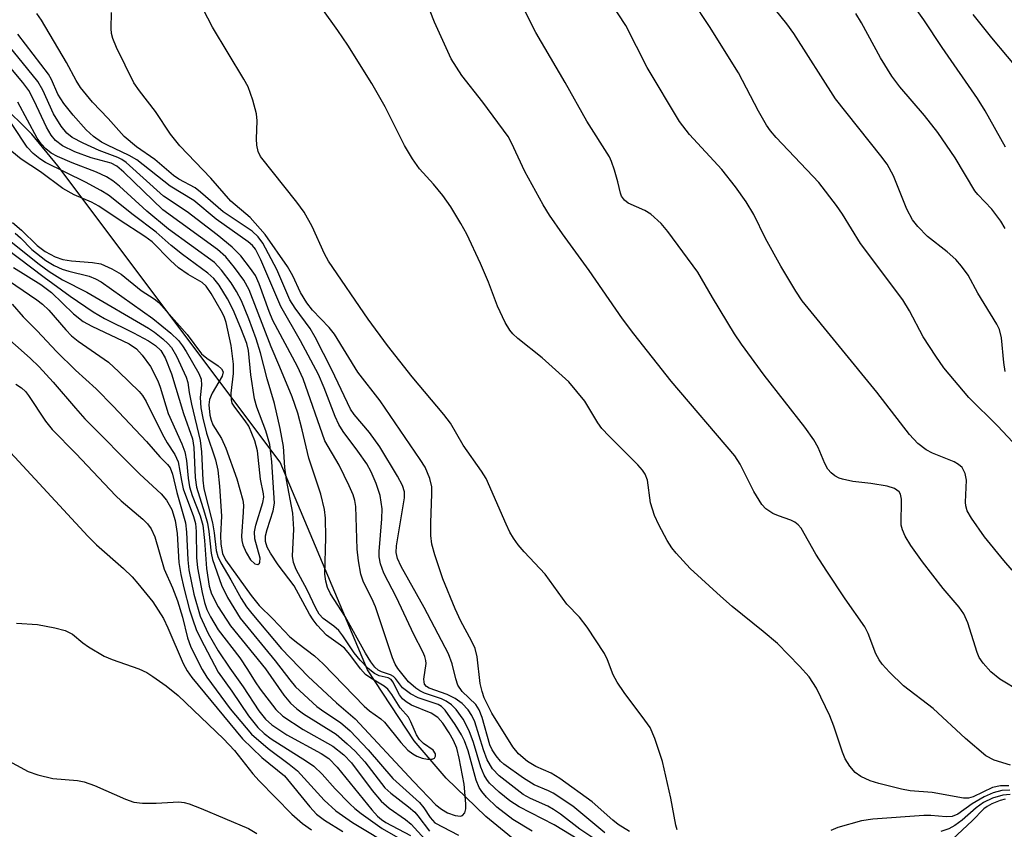
# Model space of a CAD drawing. Units: inches. Extents: x 1219766 to 1225766, y 509457 to 513458.
# Drawn here: x 1222339 to 1222500, y 510796 to 510929 of the extents above; entities that cross this region are included whole.
import ezdxf

# ---------------------------------------------------------------- set-up
doc = ezdxf.new("R2010")
doc.units = ezdxf.units.IN
doc.header["$MEASUREMENT"] = 0
doc.layers.add('HYDRO-Single Line Stream', color=4, linetype='Continuous')
doc.layers.add('Undefined', color=1, linetype='Continuous')

msp = doc.modelspace()

# ---------------------------------------------------------------- linework, layer by layer
at = {"layer": 'HYDRO-Single Line Stream'}
msp.add_lwpolyline([(1222436.48, 510781.08), (1222415.05, 510798.6), (1222408.6, 510804.87), (1222403.32, 510810.99), (1222395.68, 510822.63), (1222381.41, 510856.63), (1222345.01, 510905.21), (1222340.75, 510910.37), (1222335.53, 510915.55)], dxfattribs=at)
at = {"layer": 'Undefined'}
for points, elevation in [([(1222500.13, 510908.25), (1222496.8, 510914.24), (1222495.58, 510916.25), (1222489.77, 510924.61), (1222486.79, 510929.14), (1222481.34, 510936.85)], 330), ([(1222500.98, 510807.01), (1222498.31, 510807.82), (1222496.94, 510808.55), (1222493.61, 510811.36), (1222488.29, 510816.26), (1222483.44, 510820), (1222481.14, 510822.25), (1222479.95, 510823.53), (1222479.46, 510824.24), (1222478.92, 510825.26), (1222477.65, 510828.6), (1222477.13, 510829.66), (1222473.89, 510834.28), (1222470.87, 510838.79), (1222469.12, 510841.59), (1222466.72, 510845.82), (1222466.23, 510846.4), (1222465.67, 510846.82), (1222465.01, 510847.15), (1222462.99, 510847.85), (1222462.06, 510848.26), (1222460.93, 510849), (1222460.23, 510849.72), (1222458.94, 510851.86), (1222456.73, 510856.31), (1222455.82, 510857.71), (1222445.39, 510869.9), (1222439.31, 510877.65), (1222437.44, 510880.15), (1222432, 510888.08), (1222427.63, 510894.05), (1222425.51, 510897.12), (1222424.44, 510898.84), (1222421.46, 510904.27), (1222419.27, 510908.96), (1222418.7, 510909.99), (1222414.56, 510915.66), (1222411.15, 510920.03), (1222409.39, 510922.73), (1222406.65, 510928.76), (1222404.56, 510934.18)], 318), ([(1222501.23, 510838.94), (1222499.88, 510840.51), (1222496.73, 510844.41), (1222494.59, 510847.46), (1222493.9, 510848.69), (1222493.66, 510849.52), (1222493.6, 510850.08), (1222493.77, 510853.69), (1222493.54, 510854.78), (1222493.05, 510855.75), (1222492.45, 510856.28), (1222491.72, 510856.71), (1222488.19, 510858.15), (1222487.15, 510858.67), (1222485.82, 510859.72), (1222484.43, 510861.16), (1222479.08, 510868.11), (1222466.87, 510883.08), (1222465.8, 510884.69), (1222463.34, 510888.75), (1222460.86, 510893.3), (1222458.97, 510897.25), (1222457.68, 510899.29), (1222455.92, 510901.76), (1222453.69, 510904.59), (1222448.43, 510910.33), (1222446.76, 510912.49), (1222441.49, 510921.33), (1222438.01, 510928.18), (1222433.19, 510935.57)], 322), ([(1222446.38, 510796.43), (1222446.17, 510797.19), (1222445.34, 510801.62), (1222444.01, 510807.59), (1222442.75, 510811.36), (1222441.95, 510813.18), (1222441.11, 510814.4), (1222437.71, 510818.92), (1222436.59, 510820.59), (1222435.9, 510821.83), (1222434.98, 510824.24), (1222434.49, 510825.28), (1222431.67, 510829.63), (1222430.38, 510831.23), (1222428.34, 510833.4), (1222424.76, 510838.31), (1222421.33, 510841.95), (1222420.38, 510843.09), (1222419.58, 510844.22), (1222419, 510845.18), (1222418.37, 510846.5), (1222415.14, 510853.99), (1222414.38, 510855.19), (1222411.36, 510859.45), (1222409.3, 510863.05), (1222408.21, 510864.45), (1222403, 510870.62), (1222398.97, 510875.79), (1222395.81, 510880.1), (1222389.31, 510889.61), (1222388.68, 510890.76), (1222386.65, 510895.25), (1222385.32, 510897.61), (1222384.11, 510899.23), (1222378.16, 510906.75), (1222377.77, 510907.56), (1222377.59, 510908.59), (1222377.54, 510909.65), (1222377.61, 510912.56), (1222377.52, 510913.71), (1222376.91, 510915.97), (1222376.14, 510918.17), (1222375.46, 510919.41), (1222370.34, 510927.93), (1222367.29, 510933.77)], 314), ([(1222500.12, 510871.53), (1222499.89, 510873), (1222499.48, 510877.03), (1222499.16, 510878.36), (1222498.71, 510879.25), (1222495.63, 510884.35), (1222494.01, 510887.27), (1222492.97, 510888.74), (1222492.02, 510889.85), (1222490.58, 510891.13), (1222487.39, 510893.64), (1222485.82, 510895.28), (1222484.94, 510896.37), (1222483.97, 510898.09), (1222481.8, 510903.58), (1222480.78, 510905.47), (1222479.74, 510906.86), (1222472.29, 510916.2), (1222465.52, 510926.86), (1222464.36, 510928.45), (1222460.86, 510932.84)], 326), ([(1222500.71, 510803.61), (1222499.32, 510803.63), (1222498.03, 510803.33), (1222494.87, 510801.8), (1222494.11, 510801.61), (1222493.25, 510801.61), (1222488.12, 510802.5), (1222484.52, 510802.78), (1222483.1, 510803.05), (1222479.4, 510804), (1222478, 510804.44), (1222476.47, 510805.17), (1222475.55, 510805.81), (1222474.65, 510806.85), (1222473.92, 510808.04), (1222473.46, 510809.14), (1222472.03, 510813.4), (1222471.38, 510815.07), (1222469.2, 510819.64), (1222467.98, 510821.47), (1222466.43, 510823.2), (1222462.82, 510826.95), (1222460.5, 510828.93), (1222455.42, 510833), (1222453.49, 510834.67), (1222448.52, 510839.24), (1222446.22, 510841.73), (1222445.53, 510842.6), (1222444.77, 510843.82), (1222443.4, 510846.36), (1222442.7, 510847.89), (1222442.02, 510849.96), (1222441.54, 510853.68), (1222441.16, 510854.68), (1222440.72, 510855.36), (1222439.98, 510856.2), (1222435.24, 510860.89), (1222434.05, 510862.18), (1222433.39, 510863.11), (1222431.26, 510866.64), (1222428.66, 510869.79), (1222424.3, 510873.72), (1222420.32, 510876.89), (1222419.51, 510877.67), (1222418.99, 510878.29), (1222418.25, 510879.53), (1222416.96, 510882.19), (1222415.48, 510886.14), (1222414.22, 510889.18), (1222411.97, 510893.99), (1222411, 510895.78), (1222409.34, 510898.5), (1222408.01, 510900.36), (1222406.52, 510902.22), (1222404.19, 510904.72), (1222403.06, 510906.33), (1222401.76, 510908.54), (1222398.57, 510914.88), (1222396.41, 510918.67), (1222392.49, 510924.95), (1222390.86, 510927.36), (1222388.22, 510931.04)], 316), ([(1222502.68, 510819.02), (1222499.22, 510821.11), (1222497.73, 510822.29), (1222496.47, 510823.72), (1222495.86, 510824.65), (1222495.49, 510825.45), (1222494, 510830.33), (1222493.35, 510831.82), (1222492.54, 510832.91), (1222489.97, 510835.93), (1222486.54, 510840.33), (1222484.63, 510843), (1222483.7, 510844.51), (1222483.26, 510845.54), (1222483.08, 510846.34), (1222483.11, 510850.57), (1222482.96, 510851.39), (1222482.72, 510851.8), (1222481.95, 510852.36), (1222480.75, 510852.74), (1222478.12, 510853.16), (1222475.15, 510853.47), (1222473.45, 510853.84), (1222472.91, 510854.04), (1222472.23, 510854.43), (1222471.6, 510854.92), (1222471.07, 510855.49), (1222470.55, 510856.44), (1222469.48, 510859.07), (1222468.79, 510860.3), (1222467.28, 510862.37), (1222460.62, 510870.91), (1222456.9, 510875.96), (1222455.8, 510877.65), (1222452.18, 510883.61), (1222449.75, 510887.8), (1222444.89, 510894.42), (1222443.78, 510895.77), (1222442.09, 510897.29), (1222441.11, 510897.89), (1222438.39, 510899.1), (1222437.75, 510899.6), (1222437.28, 510900.23), (1222437.1, 510900.7), (1222436.68, 510902.56), (1222436.12, 510904.52), (1222435.66, 510905.9), (1222435.31, 510906.68), (1222431.59, 510912.53), (1222428.03, 510918.86), (1222423.25, 510927.03), (1222420.97, 510931.57)], 320), ([(1222501.31, 510860), (1222498.91, 510862.55), (1222494.16, 510867.25), (1222490.07, 510872.12), (1222488.72, 510874.04), (1222486.67, 510877.17), (1222484.41, 510881.46), (1222483.36, 510883.25), (1222476.43, 510892.47), (1222473.48, 510897.26), (1222472.49, 510898.71), (1222469.57, 510902.49), (1222462.59, 510909.83), (1222461.67, 510910.95), (1222461.02, 510911.88), (1222459.72, 510914.16), (1222456.41, 510920.45), (1222451.67, 510928.05), (1222448.8, 510932.48)], 324), ([(1222434.55, 510795.9), (1222429.3, 510800.29), (1222426.08, 510802.41), (1222425.3, 510802.82), (1222422.98, 510803.8), (1222421.25, 510804.85), (1222418.03, 510807.17), (1222417.47, 510807.67), (1222416.75, 510808.54), (1222416.12, 510809.49), (1222415.72, 510810.35), (1222414.47, 510814.83), (1222413.99, 510816.08), (1222413.41, 510816.94), (1222411.21, 510819.08), (1222410.49, 510820.11), (1222410.13, 510821.13), (1222409.56, 510823.63), (1222408.93, 510825.25), (1222404.99, 510832.82), (1222401.22, 510839.55), (1222400.59, 510840.87), (1222400.39, 510841.84), (1222400.44, 510842.92), (1222401.75, 510850.81), (1222401.73, 510851.79), (1222401.42, 510852.83), (1222400.59, 510854.38), (1222397.69, 510859.18), (1222396, 510861.52), (1222393.53, 510864.47), (1222392.92, 510865.36), (1222389.88, 510871.8), (1222387.14, 510877.15), (1222386.28, 510878.56), (1222383.86, 510881.89), (1222382.99, 510883.27), (1222380.84, 510888.21), (1222378.57, 510892.51), (1222377.79, 510893.55), (1222376.79, 510894.48), (1222372.04, 510897.68), (1222368.37, 510900.9), (1222367.5, 510901.58), (1222364.83, 510903.04), (1222363.92, 510903.64), (1222360.89, 510906.24), (1222357.89, 510908.29), (1222355.83, 510910.03), (1222353.24, 510912.96), (1222350.68, 510915.65), (1222348.69, 510918.04), (1222347.97, 510919.19), (1222346.41, 510922.12), (1222342.34, 510929.06), (1222341.55, 510930.15)], 310), ([(1222438.58, 510796.16), (1222436.75, 510797.26), (1222435.85, 510797.98), (1222432.45, 510801.01), (1222427.2, 510804.82), (1222425.79, 510805.7), (1222423.26, 510806.77), (1222421.88, 510807.62), (1222420.44, 510808.87), (1222419.47, 510810), (1222416.06, 510815.5), (1222414.79, 510818.02), (1222414.46, 510819.05), (1222414.16, 510820.39), (1222413.64, 510824.74), (1222413.3, 510826.12), (1222412.72, 510827.39), (1222410.96, 510830.59), (1222410.04, 510832.61), (1222408, 510837.51), (1222406.7, 510841.48), (1222406.22, 510843.19), (1222406.06, 510844.65), (1222406.05, 510846.72), (1222406.24, 510851.45), (1222406.21, 510852.62), (1222405.89, 510853.99), (1222405.13, 510855.83), (1222404.34, 510857.09), (1222397.79, 510866.68), (1222394.11, 510871.39), (1222390.31, 510877.6), (1222389.4, 510878.71), (1222386.71, 510881.57), (1222385.77, 510882.78), (1222384.75, 510884.45), (1222383.46, 510887.17), (1222382.62, 510888.71), (1222378.95, 510893.96), (1222376.5, 510896.72), (1222373.32, 510899.44), (1222370.06, 510903.18), (1222364.95, 510908.47), (1222363.42, 510910.41), (1222360.96, 510914.12), (1222358.34, 510917.51), (1222357.45, 510918.8), (1222354.59, 510924.6), (1222353.98, 510926.05), (1222353.8, 510926.86), (1222353.73, 510927.72), (1222353.78, 510930.33)], 312), ([(1222500.12, 510894.96), (1222499.4, 510896.14), (1222497.91, 510898.12), (1222495.61, 510900.53), (1222495.13, 510901.13), (1222491.93, 510906.5), (1222489.07, 510910.67), (1222486.88, 510913.45), (1222482.85, 510918.14), (1222481.55, 510919.91), (1222479.71, 510922.89), (1222476.58, 510928.64), (1222475.65, 510930.14)], 328), ([(1222503.03, 510920.06), (1222497.91, 510926.16), (1222494.86, 510930.02)], 332), ([(1222433.25, 510794.66), (1222430.46, 510796.54), (1222427.3, 510798.96), (1222426.16, 510799.73), (1222425.22, 510800.28), (1222422.37, 510801.56), (1222421.19, 510802.22), (1222417.23, 510805.25), (1222416.17, 510806.4), (1222415.29, 510807.89), (1222414.68, 510809.54), (1222413.25, 510814.12), (1222412.77, 510815.15), (1222412.15, 510816.09), (1222411.19, 510817.11), (1222410.03, 510817.92), (1222408.75, 510818.56), (1222405.78, 510819.61), (1222405.33, 510819.9), (1222405.04, 510820.28), (1222404.95, 510820.64), (1222404.94, 510821.09), (1222405.29, 510823.68), (1222405.26, 510824.17), (1222405.09, 510824.82), (1222404.75, 510825.59), (1222403.27, 510828.39), (1222400.44, 510834.47), (1222398.38, 510838.47), (1222397.81, 510840.01), (1222397.61, 510841.15), (1222397.58, 510842.03), (1222398.03, 510847.38), (1222398.08, 510848.99), (1222397.77, 510851.21), (1222397.12, 510853.16), (1222396.31, 510855.06), (1222395.59, 510856.35), (1222394.12, 510858.47), (1222391.73, 510861.65), (1222390.99, 510862.83), (1222390.4, 510864.13), (1222388.61, 510868.84), (1222387.67, 510870.99), (1222384.72, 510876.55), (1222381.52, 510882.13), (1222378.24, 510889.81), (1222377.33, 510891.57), (1222376.84, 510892.17), (1222376.18, 510892.74), (1222370.9, 510896.48), (1222367.25, 510899.54), (1222363.39, 510901.87), (1222357.93, 510906.17), (1222356.69, 510906.91), (1222353.11, 510908.57), (1222352.15, 510909.1), (1222350.81, 510910.01), (1222349.65, 510911.09), (1222347.51, 510913.49), (1222345.99, 510915.4), (1222345.02, 510916.96), (1222343.95, 510919.33), (1222343.44, 510920.22), (1222338.45, 510926.76)], 308), ([(1222434.06, 510792.5), (1222426.27, 510797.21), (1222420.53, 510800.15), (1222419, 510801.16), (1222417.25, 510802.57), (1222415.69, 510804.06), (1222415.21, 510804.66), (1222414.79, 510805.36), (1222414.25, 510806.69), (1222413.03, 510810.7), (1222412.33, 510812.64), (1222411.34, 510814.54), (1222410.21, 510816.1), (1222409.47, 510816.89), (1222408.59, 510817.51), (1222407.82, 510817.86), (1222405.04, 510818.8), (1222404.28, 510819.17), (1222403.6, 510819.61), (1222402.39, 510820.66), (1222400.67, 510822.84), (1222400.23, 510823.56), (1222399.78, 510824.61), (1222397.02, 510832.92), (1222396.41, 510834.32), (1222395.04, 510836.99), (1222394.59, 510838.32), (1222394.21, 510840.46), (1222394, 510842.42), (1222393.77, 510849.41), (1222393.62, 510850.38), (1222393.36, 510851.29), (1222392.71, 510852.79), (1222391.04, 510856.17), (1222388.73, 510860.12), (1222385.17, 510870.31), (1222384.23, 510872.31), (1222380.19, 510879.85), (1222379.57, 510881.32), (1222377.98, 510885.88), (1222377.34, 510887.21), (1222376.53, 510888.4), (1222374.97, 510890.45), (1222373.56, 510891.89), (1222371.1, 510893.92), (1222366.15, 510897.64), (1222362.29, 510900.26), (1222356.18, 510905.75), (1222355.49, 510906.23), (1222354.8, 510906.58), (1222351.75, 510907.69), (1222349.14, 510908.93), (1222347.36, 510909.86), (1222346.44, 510910.56), (1222345.53, 510911.71), (1222344.28, 510913.73), (1222342.53, 510917.62), (1222341.74, 510919), (1222336.11, 510925.98)], 306), ([(1222422.65, 510796.17), (1222419.51, 510798.09), (1222416.85, 510800.13), (1222415.18, 510801.77), (1222414.42, 510802.67), (1222413.98, 510803.34), (1222413.49, 510804.53), (1222412.16, 510809.33), (1222411.58, 510810.98), (1222411.07, 510811.98), (1222410.06, 510813.66), (1222408.41, 510816.03), (1222407.82, 510816.62), (1222407.29, 510816.95), (1222403.97, 510818.01), (1222402.72, 510818.67), (1222401.4, 510819.7), (1222400.29, 510821.19), (1222399.94, 510821.54), (1222399.48, 510821.8), (1222398.01, 510822.28), (1222397.44, 510822.57), (1222396.89, 510823.06), (1222396.25, 510823.93), (1222395.36, 510825.36), (1222392.01, 510831.35), (1222389.63, 510835.09), (1222389.14, 510836.1), (1222388.85, 510837.17), (1222388.73, 510838.29), (1222388.86, 510844.32), (1222388.79, 510847.48), (1222388.63, 510848.89), (1222388.05, 510851.38), (1222386.08, 510857.32), (1222385, 510861.96), (1222384.26, 510864.66), (1222383.36, 510867.35), (1222381.36, 510872.24), (1222379.9, 510875.52), (1222376.33, 510884.86), (1222375.47, 510886.45), (1222373.94, 510888.56), (1222372.51, 510890.27), (1222371.12, 510891.52), (1222362.16, 510897.97), (1222355.78, 510904.19), (1222354.67, 510905.14), (1222353.72, 510905.63), (1222350.46, 510906.5), (1222347.76, 510907.49), (1222345.73, 510908.5), (1222344.62, 510909.35), (1222343.88, 510910.24), (1222343.12, 510911.53), (1222341.11, 510915.88), (1222340.23, 510917.52), (1222339.25, 510918.86), (1222335.05, 510923.85)], 304), ([(1222338.03, 510894.17), (1222338.88, 510893.41), (1222340.72, 510891.51), (1222343.01, 510889.71), (1222344.41, 510888.86), (1222345.72, 510888.28), (1222346.82, 510887.93), (1222350.14, 510887.1), (1222351.16, 510886.71), (1222352.1, 510886.21), (1222360.57, 510880.2), (1222363.47, 510877.76), (1222364.74, 510876.57), (1222365.43, 510875.71), (1222366.03, 510874.8), (1222368.06, 510871.2), (1222368.46, 510870.24), (1222368.52, 510869.26), (1222368.27, 510867.25), (1222368.38, 510865.54), (1222368.71, 510863.85), (1222369.33, 510861.39), (1222370.78, 510857.02), (1222371.18, 510855.34), (1222371.47, 510852.7), (1222371.8, 510847.81), (1222371.65, 510844.62), (1222371.67, 510843.19), (1222371.94, 510841.68), (1222372.47, 510840.63), (1222376.64, 510834.78), (1222377.95, 510833.16), (1222380.2, 510830.97), (1222383, 510828.04), (1222384.26, 510826.98), (1222387.01, 510824.9), (1222388.43, 510823.63), (1222395.13, 510816.65), (1222396.01, 510815.91), (1222397.85, 510814.59), (1222398.48, 510814.04), (1222401.17, 510810.72), (1222402.31, 510809.48), (1222403.09, 510808.85), (1222403.78, 510808.47), (1222404.63, 510808.17), (1222405.49, 510807.98), (1222406.27, 510807.98), (1222406.64, 510808.17), (1222406.83, 510808.49), (1222406.82, 510808.88), (1222406.44, 510809.44), (1222404.84, 510810.57), (1222404.19, 510811.22), (1222403.74, 510811.97), (1222402.81, 510814.11), (1222402.4, 510814.86), (1222401.03, 510816.42), (1222399.69, 510818.58), (1222399.02, 510819.46), (1222398.4, 510819.97), (1222396.22, 510821.23), (1222395.37, 510821.87), (1222394.53, 510822.79), (1222392.81, 510825.11), (1222391.91, 510826.15), (1222391.27, 510826.68), (1222388.97, 510828.31), (1222387.47, 510829.92), (1222386.8, 510830.8), (1222386.21, 510831.74), (1222383.7, 510836.38), (1222381.08, 510839.82), (1222379.83, 510841.73), (1222379.29, 510842.71), (1222378.97, 510843.66), (1222379, 510844.57), (1222379.27, 510845.63), (1222380.26, 510848.67), (1222380.45, 510849.92), (1222380.01, 510856.7), (1222379.68, 510859.55), (1222379.07, 510861.81), (1222377.6, 510865.68), (1222377.2, 510867.03), (1222376.61, 510870.96), (1222376.2, 510874.96), (1222375.94, 510876.11), (1222374.98, 510878.61), (1222373.71, 510881.6), (1222372.75, 510883.41), (1222371.39, 510885.67), (1222370.53, 510886.72), (1222369.55, 510887.64), (1222365.39, 510890.7), (1222363.57, 510892.16), (1222361.11, 510894.35), (1222357.3, 510897.16), (1222353.27, 510900.38), (1222352.06, 510901.16), (1222349.5, 510902.54), (1222342.99, 510905.74), (1222342.04, 510906.34), (1222340.94, 510907.2), (1222339.95, 510908.27), (1222335.23, 510915.35)], 300), ([(1222337.1, 510892.98), (1222341.92, 510889.09), (1222343.55, 510887.88), (1222345.78, 510886.55), (1222349.73, 510884.48), (1222359.83, 510878.59), (1222360.82, 510877.93), (1222362.19, 510876.84), (1222363.05, 510876.06), (1222363.58, 510875.44), (1222364.42, 510874.03), (1222365.99, 510870.56), (1222366.28, 510869.69), (1222366.49, 510868.08), (1222366.86, 510866.16), (1222368.32, 510860.22), (1222368.52, 510858.36), (1222368.73, 510853.72), (1222368.87, 510852.29), (1222370.33, 510846.71), (1222370.6, 510845.07), (1222370.93, 510842.16), (1222371.17, 510841.18), (1222371.68, 510840.13), (1222373.34, 510837.35), (1222375, 510834.3), (1222375.88, 510832.92), (1222376.73, 510831.83), (1222381.6, 510826.08), (1222385.98, 510821.51), (1222390.64, 510817.19), (1222393.65, 510814.62), (1222403.22, 510804.32), (1222406.88, 510800.5), (1222407.79, 510799.8), (1222408.79, 510799.21), (1222410.03, 510798.77), (1222410.91, 510798.63), (1222411.27, 510798.75), (1222411.65, 510799.2), (1222411.8, 510799.87), (1222411.78, 510800.64), (1222411.51, 510803.9), (1222410.71, 510808.17), (1222410.31, 510809.79), (1222409.77, 510811.07), (1222409.06, 510812.29), (1222408, 510813.89), (1222407.19, 510814.83), (1222406.09, 510815.54), (1222402.92, 510816.81), (1222402.02, 510817.36), (1222401.44, 510817.87), (1222400.95, 510818.5), (1222399.83, 510820.65), (1222399.55, 510821.05), (1222399.06, 510821.31), (1222397.6, 510821.64), (1222396.84, 510822.01), (1222395.8, 510822.84), (1222394.49, 510824.2), (1222393.52, 510825.4), (1222391.66, 510828.18), (1222390.98, 510829.05), (1222390.2, 510829.79), (1222388.46, 510831.04), (1222387.78, 510831.76), (1222387.24, 510832.7), (1222385.81, 510835.74), (1222384.03, 510839.08), (1222383.57, 510840.23), (1222383.4, 510841.22), (1222383.61, 510845.67), (1222383.48, 510848.27), (1222382.43, 510853.74), (1222382.17, 510855.8), (1222381.93, 510859.22), (1222381.4, 510862.18), (1222380.45, 510866.25), (1222379.24, 510870.33), (1222378.2, 510874.56), (1222377.49, 510876.84), (1222376.25, 510880.16), (1222375.05, 510883.07), (1222374.27, 510884.59), (1222373.38, 510886.06), (1222371.79, 510888.12), (1222370.66, 510889.34), (1222363.13, 510894.84), (1222359.59, 510897.76), (1222355.09, 510901.86), (1222354.02, 510902.75), (1222352.94, 510903.42), (1222351.35, 510904.17), (1222347.33, 510905.69), (1222344.92, 510906.74), (1222343.91, 510907.3), (1222343.04, 510908), (1222342.26, 510908.8), (1222341.59, 510909.76), (1222338.47, 510915.65)], 302), ([(1222337.59, 510895.94), (1222339.06, 510894.68), (1222341.6, 510892.17), (1222342.92, 510891.16), (1222344.58, 510890.28), (1222345.79, 510889.87), (1222347.21, 510889.66), (1222350.67, 510889.37), (1222352.01, 510889.13), (1222353.86, 510888.34), (1222355.35, 510887.44), (1222358.63, 510884.79), (1222360.78, 510883.4), (1222361.52, 510882.79), (1222366.15, 510877.55), (1222368.52, 510874.41), (1222369.37, 510873.71), (1222371.24, 510872.45), (1222371.81, 510871.95), (1222372.05, 510871.44), (1222371.9, 510870.74), (1222370.25, 510867.96), (1222369.8, 510866.92), (1222369.69, 510866.03), (1222369.9, 510864.34), (1222370.1, 510863.51), (1222370.39, 510862.74), (1222371.8, 510860.51), (1222372.5, 510858.95), (1222374.28, 510853.94), (1222375.27, 510850.4), (1222375.37, 510849.58), (1222375.36, 510848.44), (1222375.04, 510844.55), (1222375.1, 510843.84), (1222375.29, 510843.08), (1222375.81, 510841.85), (1222376.54, 510840.67), (1222377.23, 510839.99), (1222377.75, 510839.9), (1222378.02, 510840.08), (1222378.09, 510840.25), (1222378.11, 510840.91), (1222377.26, 510844.07), (1222377.17, 510845.21), (1222377.4, 510846.35), (1222378.57, 510850.03), (1222378.7, 510850.89), (1222378.66, 510851.46), (1222378.19, 510853.85), (1222377.69, 510858.49), (1222377.24, 510860.13), (1222376.24, 510862.55), (1222375.68, 510863.42), (1222373.95, 510865.64), (1222373.55, 510866.33), (1222373.41, 510866.84), (1222373.39, 510867.97), (1222373.74, 510871.2), (1222373.76, 510872.72), (1222373.38, 510875.76), (1222372.58, 510879.51), (1222372.2, 510880.52), (1222371.72, 510881.47), (1222370.11, 510884.29), (1222369.29, 510885.49), (1222368.62, 510886.09), (1222366.32, 510887.4), (1222364.76, 510888.51), (1222363.44, 510889.7), (1222360.46, 510892.75), (1222359.26, 510893.62), (1222355.01, 510896.36), (1222351.69, 510898.62), (1222350.49, 510899.24), (1222347.69, 510900.45), (1222345.82, 510901.48), (1222342.17, 510904.21), (1222338.99, 510906.3), (1222337.44, 510907.53)], 298), ([(1222336.47, 510891.7), (1222342.73, 510886.96), (1222346.99, 510883.86), (1222350.8, 510881.3), (1222352.65, 510880.2), (1222357.37, 510877.86), (1222359.85, 510876.53), (1222361, 510875.79), (1222361.88, 510874.93), (1222362.55, 510873.75), (1222363.61, 510871.12), (1222365.59, 510864.65), (1222367.02, 510860.49), (1222367.27, 510859.07), (1222367.5, 510854.12), (1222367.69, 510852.56), (1222369.03, 510848.35), (1222369.49, 510846.67), (1222369.73, 510845.28), (1222370.11, 510841.76), (1222370.3, 510840.71), (1222371.78, 510836.52), (1222372.75, 510834.48), (1222374.87, 510831.07), (1222380.56, 510824.12), (1222382.97, 510820.96), (1222383.91, 510819.84), (1222387.41, 510816.64), (1222388.56, 510815.79), (1222391.27, 510814.01), (1222392.88, 510812.62), (1222395.82, 510809.49), (1222399.82, 510804.82), (1222404.23, 510800.87), (1222404.93, 510800.01), (1222405.93, 510798.41), (1222406.72, 510797.58), (1222410.57, 510795.51)], 304), ([(1222333.44, 510888.75), (1222341.57, 510883.27), (1222342.48, 510882.56), (1222343.52, 510881.57), (1222346.29, 510878.35), (1222347.25, 510877.37), (1222348.33, 510876.5), (1222353.29, 510873.03), (1222354.99, 510871.46), (1222358.3, 510868.22), (1222358.85, 510867.55), (1222359.48, 510866.57), (1222362.05, 510861.31), (1222362.89, 510859.8), (1222364.13, 510857.89), (1222364.67, 510856.72), (1222365.22, 510853.65), (1222365.54, 510852.26), (1222367.22, 510847.72), (1222367.53, 510846.62), (1222367.65, 510845.28), (1222367.71, 510841.05), (1222367.86, 510839.33), (1222368.61, 510835.28), (1222369, 510833.67), (1222369.38, 510832.53), (1222370, 510831.28), (1222371.27, 510829.2), (1222374.8, 510824.58), (1222376.06, 510822.7), (1222377.28, 510820.65), (1222378.13, 510819.44), (1222380.66, 510816.15), (1222381.82, 510815.04), (1222385.18, 510812.84), (1222390, 510810.1), (1222391.83, 510808.7), (1222393.09, 510807.36), (1222396.43, 510802.83), (1222397.93, 510801.11), (1222399.22, 510799.96), (1222401.9, 510798.1), (1222402.82, 510797.36), (1222405.07, 510794.9)], 308), ([(1222337.75, 510888.57), (1222342.21, 510885.77), (1222343.95, 510884.45), (1222347.55, 510880.96), (1222349.13, 510879.72), (1222350.55, 510878.93), (1222356.69, 510876.05), (1222357.85, 510875.21), (1222358.8, 510874.16), (1222360.14, 510872.32), (1222361.36, 510869.96), (1222361.75, 510868.93), (1222363.06, 510864.64), (1222365.31, 510859.68), (1222365.79, 510858.36), (1222366.06, 510856.93), (1222366.31, 510854.03), (1222366.56, 510852.61), (1222367, 510851.2), (1222368.29, 510847.86), (1222368.71, 510846.34), (1222369.01, 510843.82), (1222369.31, 510839.24), (1222369.76, 510836.35), (1222370.14, 510835.06), (1222371.26, 510832.97), (1222373.29, 510829.81), (1222378.98, 510822.79), (1222382.01, 510818.47), (1222383.11, 510817.16), (1222384.11, 510816.23), (1222385.24, 510815.4), (1222390.57, 510812.08), (1222392.39, 510810.52), (1222393.66, 510809.29), (1222395.26, 510807.53), (1222398.55, 510803.31), (1222399.49, 510802.41), (1222402.39, 510800.19), (1222403.44, 510799.28), (1222403.95, 510798.71), (1222405.83, 510796.21)], 306), ([(1222337.51, 510882.52), (1222339.34, 510880.45), (1222341.59, 510878.18), (1222344.77, 510874.78), (1222347.9, 510871.75), (1222351.26, 510868.65), (1222354.05, 510865.82), (1222359.5, 510860.01), (1222361.68, 510857.51), (1222362.93, 510856.29), (1222363.38, 510855.73), (1222363.79, 510854.68), (1222364.46, 510851.67), (1222365.89, 510846.72), (1222366.08, 510845.19), (1222366.26, 510840.63), (1222366.46, 510839.02), (1222367.25, 510835.01), (1222368.3, 510831.42), (1222369.61, 510828.6), (1222371.27, 510825.71), (1222373.13, 510822.91), (1222375.31, 510819.84), (1222377.92, 510815.89), (1222378.97, 510814.54), (1222380.04, 510813.61), (1222382.49, 510811.95), (1222388.12, 510808.91), (1222389.35, 510808.12), (1222390.72, 510806.69), (1222396.41, 510799.69), (1222397.35, 510798.64), (1222397.99, 510798.09), (1222398.68, 510797.63), (1222402.74, 510795.47)], 310), ([(1222335.65, 510877.95), (1222340.46, 510873.68), (1222341.92, 510872.28), (1222344.22, 510869.77), (1222347.88, 510865.47), (1222349.44, 510863.77), (1222358.41, 510854.67), (1222361.91, 510851.48), (1222362.81, 510850.42), (1222363.66, 510848.91), (1222364.23, 510847.08), (1222364.54, 510844.97), (1222364.82, 510840.21), (1222365.14, 510838.22), (1222365.61, 510836.04), (1222366.57, 510832.47), (1222367.07, 510830.84), (1222367.66, 510829.25), (1222368.36, 510827.73), (1222371.22, 510822.23), (1222373.46, 510819.11), (1222376.19, 510815.07), (1222377.72, 510813.17), (1222378.79, 510812.19), (1222379.94, 510811.34), (1222385.73, 510807.68), (1222386.9, 510806.85), (1222388.29, 510805.55), (1222390.41, 510803.15), (1222392.78, 510800.65), (1222393.61, 510799.88), (1222394.67, 510799.06), (1222398.1, 510796.61), (1222402.2, 510794.25)], 312), ([(1222338.12, 510869.45), (1222339.06, 510868.83), (1222339.68, 510868.24), (1222340.19, 510867.59), (1222342.99, 510863.34), (1222344.07, 510862), (1222347.96, 510858.06), (1222354.5, 510851.11), (1222355.35, 510850.3), (1222358.91, 510847.32), (1222359.66, 510846.55), (1222360.3, 510845.72), (1222360.87, 510844.44), (1222362.38, 510839.1), (1222363.78, 510836.05), (1222364.57, 510833.93), (1222365.38, 510831.24), (1222366.24, 510827.87), (1222366.72, 510826.48), (1222367.2, 510825.44), (1222368.64, 510822.65), (1222369.4, 510821.43), (1222373.21, 510816.23), (1222376.71, 510812.06), (1222379.41, 510809.74), (1222382.89, 510807.15), (1222384.21, 510806.07), (1222388.59, 510801.24), (1222390.49, 510799.53), (1222393.25, 510797.62), (1222400.22, 510793.39)], 314), ([(1222335.93, 510859.63), (1222349.93, 510844.52), (1222351.35, 510843.13), (1222355.75, 510839.25), (1222357.17, 510837.84), (1222358.11, 510836.78), (1222360.52, 510833.75), (1222362.29, 510831.04), (1222363.03, 510829.51), (1222365.51, 510823.64), (1222366.16, 510822.45), (1222366.91, 510821.35), (1222375.23, 510811.29), (1222378.42, 510808.27), (1222382.1, 510805.26), (1222386.23, 510800.19), (1222387.37, 510798.97), (1222388.68, 510797.98), (1222391.68, 510796.13)], 316), ([(1222338.21, 510830.25), (1222341.65, 510830.07), (1222344.52, 510829.53), (1222346.2, 510829.09), (1222347.38, 510828.47), (1222349.06, 510827.07), (1222350.03, 510826.39), (1222352.57, 510824.86), (1222353.91, 510824.3), (1222358.28, 510822.78), (1222359.58, 510822.16), (1222360.57, 510821.54), (1222362.73, 510820.01), (1222364.68, 510818.4), (1222372.13, 510811.29), (1222373.91, 510809.39), (1222376.93, 510805.58), (1222377.93, 510804.44), (1222383.28, 510799), (1222385.06, 510797.43), (1222386.52, 510796.42)], 318), ([(1222336.29, 510808.06), (1222340.12, 510805.96), (1222341.73, 510805.41), (1222344.19, 510804.83), (1222348.21, 510804.5), (1222349.33, 510804.29), (1222350.99, 510803.66), (1222356.08, 510801.42), (1222357.44, 510800.95), (1222358.84, 510800.79), (1222361.11, 510800.75), (1222364.82, 510800.99), (1222365.66, 510800.9), (1222366.51, 510800.66), (1222368.46, 510799.92), (1222376.22, 510796.64), (1222377.58, 510795.8)], 320), ([(1222500.84, 510802.9), (1222499.54, 510802.85), (1222498.15, 510802.49), (1222496.66, 510801.82), (1222494.71, 510800.65), (1222492.32, 510798.96), (1222491.42, 510798.6), (1222490.42, 510798.51), (1222487.94, 510798.74), (1222486.79, 510798.76), (1222478.42, 510798.18), (1222476.56, 510797.88), (1222472.71, 510796.8), (1222471.57, 510796.29)], 314), ([(1222500.93, 510802.2), (1222499.7, 510802.1), (1222498.02, 510801.57), (1222496.53, 510800.86), (1222495.34, 510800.02), (1222493.03, 510798), (1222491.86, 510797.1), (1222490.87, 510796.59), (1222489.57, 510796.12)], 312), ([(1222500.11, 510801.44), (1222499.27, 510801.2), (1222497.9, 510800.66), (1222497.14, 510800.25), (1222496.61, 510799.82), (1222494.7, 510797.88), (1222491.46, 510794.85)], 310)]:
    msp.add_lwpolyline(points, dxfattribs=dict(at, elevation=elevation))

doc.saveas('drawing.dxf')
